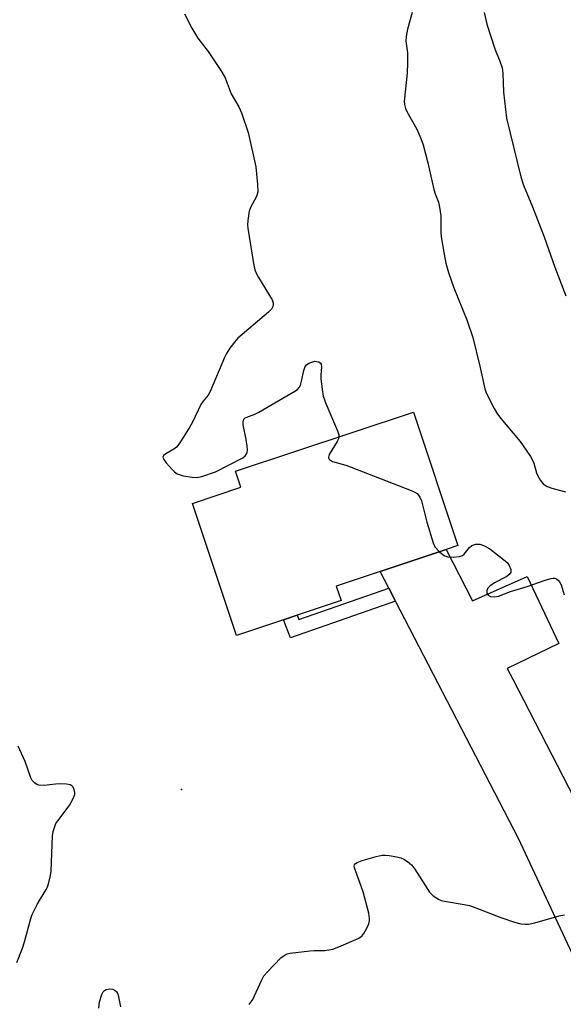
# Model space of a CAD drawing. Units: inches. Extents: x 1225766 to 1231766, y 521456 to 525457.
# Drawn here: x 1229788 to 1229933, y 523513 to 523777 of the extents above; entities that cross this region are included whole.
import ezdxf

# ---------------------------------------------------------------- set-up
doc = ezdxf.new("R2010")
doc.units = ezdxf.units.IN
doc.header["$MEASUREMENT"] = 0
for name, color, linetype in [('BLDG-Footprint', 5, 'Continuous'), ('ELEV-Spot Elevation', 7, 'Continuous'), ('TRANS-Non Street Sidewalk', 7, 'Continuous'), ('TRANS-Road', 130, 'Continuous'), ('Undefined', 1, 'Continuous')]:
    doc.layers.add(name, color=color, linetype=linetype)

msp = doc.modelspace()

# ---------------------------------------------------------------- linework, layer by layer
at = {"layer": 'BLDG-Footprint', "elevation": 434.49}
msp.add_lwpolyline([(1229873.77, 523621.46), (1229845.81, 523612.14), (1229834.04, 523647.49), (1229846.96, 523651.79), (1229845.53, 523656.07), (1229893.12, 523671.92), (1229905.01, 523636.2), (1229901.83, 523635.14), (1229884.24, 523629.28), (1229872.47, 523625.36)], close=True, dxfattribs=at)
at = {"layer": 'ELEV-Spot Elevation'}
msp.add_point((1229831.08, 523570.96, 434.71), dxfattribs=at)
at = {"layer": 'TRANS-Non Street Sidewalk'}
msp.add_lwpolyline([(1229888.34, 523621.34), (1229860.24, 523611.53), (1229858.35, 523616.32), (1229862.03, 523617.55), (1229862.48, 523616.41), (1229886.55, 523624.81)], close=True, dxfattribs=at)
at = {"layer": 'TRANS-Road'}
msp.add_lwpolyline([(1229949.02, 523498.53), (1229934.29, 523529.71), (1229921.15, 523557.82), (1229888.34, 523621.34), (1229886.55, 523624.81), (1229884.24, 523629.28), (1229901.83, 523635.14), (1229908.89, 523621.41), (1229923.52, 523627.92), (1229932.01, 523609.95), (1229918.18, 523603.34), (1229919.65, 523600.48), (1229937.47, 523565.82), (1229945.18, 523550.65), (1229953.04, 523535.18), (1229955.02, 523529), (1229958.81, 523517.19), (1229985.5, 523466.8)], dxfattribs=at)
at = {"layer": 'Undefined'}
for points, elevation in [([(1229892.74, 523778.88), (1229891.54, 523774.38), (1229891.13, 523772.4), (1229891.1, 523771.16), (1229891.47, 523768.03), (1229891.55, 523765.4), (1229891.39, 523762.66), (1229890.68, 523755.96), (1229890.65, 523755.09), (1229890.73, 523754.25), (1229890.99, 523753.16), (1229891.29, 523752.38), (1229893.99, 523747.61), (1229895.09, 523745.16), (1229895.67, 523743.48), (1229896.93, 523738.59), (1229898.54, 523731.49), (1229898.9, 523730.37), (1229899.79, 523728.11), (1229900.11, 523726.74), (1229900.41, 523724.49), (1229900.43, 523720.03), (1229900.5, 523718.85), (1229901.27, 523714.15), (1229901.79, 523711.82), (1229902.51, 523709.24), (1229903.93, 523705.19), (1229907.35, 523696.6), (1229908.94, 523691.87), (1229910.89, 523684.22), (1229912.18, 523678.16), (1229912.43, 523677.32), (1229912.78, 523676.52), (1229914.71, 523672.9), (1229915.61, 523671.39), (1229916.51, 523670.21), (1229921.64, 523664.06), (1229924.37, 523660), (1229924.95, 523659.02), (1229925.31, 523658.22), (1229926.03, 523655.71), (1229926.34, 523654.9), (1229927.05, 523653.62), (1229927.78, 523652.73), (1229928.82, 523652.05), (1229930.13, 523651.56), (1229933.75, 523650.54)], 432), ([(1229912.03, 523778.83), (1229912.74, 523775.75), (1229914.87, 523769.14), (1229916.24, 523765.87), (1229916.83, 523764.05), (1229917, 523762.6), (1229917.16, 523757.53), (1229918, 523750.58), (1229921.85, 523734.85), (1229922.49, 523732.63), (1229924.9, 523726.83), (1229928.04, 523718.87), (1229930.95, 523710.73), (1229933.89, 523703)], 430), ([(1229831.85, 523778.47), (1229833.88, 523774.68), (1229835.44, 523771.96), (1229838.2, 523768.42), (1229841.76, 523763.11), (1229842.73, 523761.34), (1229844.33, 523757.12), (1229846.41, 523753.63), (1229847.1, 523752.01), (1229848.88, 523746.73), (1229850.99, 523737.56), (1229851.44, 523732.87), (1229851.48, 523730.84), (1229851.14, 523729.66), (1229849.55, 523726.69), (1229849.15, 523725.66), (1229848.77, 523723.16), (1229848.72, 523722.03), (1229848.79, 523721.15), (1229850.3, 523711.73), (1229850.69, 523710), (1229851.1, 523708.95), (1229851.63, 523707.92), (1229855.36, 523701.94), (1229855.61, 523701.17), (1229855.61, 523700.67), (1229855.49, 523700.18), (1229855.11, 523699.48), (1229854.3, 523698.65), (1229846.13, 523691.72), (1229845.21, 523690.63), (1229844.04, 523689.02), (1229843.1, 523687.61), (1229842.56, 523686.56), (1229838.73, 523677.43), (1229838.16, 523676.49), (1229836.86, 523674.89), (1229836.22, 523673.92), (1229833.99, 523669.25), (1229833.28, 523667.97), (1229830.59, 523663.67), (1229829.71, 523662.5), (1229829.05, 523661.97), (1229826.84, 523660.76), (1229826.28, 523660.29), (1229826.11, 523659.86), (1229826.33, 523659.21), (1229827.01, 523658.32), (1229828.6, 523656.53), (1229829.22, 523655.91), (1229829.9, 523655.4), (1229830.7, 523655.09), (1229831.56, 523654.9), (1229833.91, 523654.53), (1229835.08, 523654.44), (1229835.66, 523654.49), (1229836.51, 523654.69), (1229840.15, 523655.94), (1229847.49, 523659.71), (1229848.14, 523660.22), (1229848.41, 523660.57), (1229848.67, 523661.17), (1229848.74, 523661.71), (1229848.67, 523662.84), (1229848.41, 523664.59), (1229847.59, 523668.5), (1229847.54, 523669.33), (1229847.72, 523670.02), (1229848.06, 523670.35), (1229848.53, 523670.59), (1229850.69, 523671.34), (1229851.75, 523671.86), (1229861.39, 523677.51), (1229862.07, 523677.98), (1229862.55, 523678.5), (1229862.87, 523679.17), (1229863.16, 523680.2), (1229863.77, 523683.07), (1229864.16, 523684.13), (1229864.49, 523684.54), (1229865.15, 523685), (1229865.92, 523685.33), (1229866.71, 523685.51), (1229867.26, 523685.48), (1229867.77, 523685.34), (1229868.19, 523685.1), (1229868.43, 523684.74), (1229868.51, 523684.02), (1229868.3, 523681.78), (1229868.31, 523680.9), (1229868.66, 523677.94), (1229868.96, 523676.19), (1229869.64, 523674.25), (1229872.8, 523666.9), (1229873.14, 523665.82), (1229873.17, 523665.28)], 434), ([(1229873.17, 523665.28), (1229873.06, 523664.79), (1229872.71, 523664.04), (1229870.6, 523660.57), (1229870.39, 523659.88), (1229870.4, 523659.67), (1229870.56, 523659.34), (1229871.05, 523658.93), (1229871.48, 523658.7), (1229875, 523657.69), (1229876.41, 523657.19), (1229892.51, 523650.95), (1229893.32, 523650.59), (1229894.05, 523650.14), (1229894.4, 523649.79), (1229894.84, 523649.17), (1229895.28, 523648.17), (1229896.69, 523642.49), (1229898.36, 523636.91), (1229898.86, 523635.89), (1229900.03, 523634.54)], 434), ([(1229900.03, 523634.54), (1229901.03, 523633.72), (1229901.5, 523633.47), (1229902.26, 523633.23), (1229903.69, 523633.13), (1229905.43, 523633.31), (1229906.21, 523633.58), (1229906.65, 523633.89), (1229908.12, 523635.64), (1229908.72, 523636.19), (1229909.21, 523636.42), (1229909.74, 523636.55), (1229910.86, 523636.57), (1229912.11, 523636.14), (1229913.55, 523635.35), (1229917.66, 523632.16), (1229918.27, 523631.57), (1229918.74, 523630.86), (1229919.12, 523629.82), (1229919.13, 523629.08), (1229918.72, 523628.46), (1229918.08, 523627.93), (1229914.77, 523626.22), (1229913.55, 523625.38), (1229912.96, 523624.79), (1229912.68, 523624.14), (1229912.73, 523623.48), (1229913.11, 523622.9), (1229913.73, 523622.55), (1229914.73, 523622.48), (1229915.81, 523622.69), (1229919.05, 523623.92), (1229923.5, 523625.22), (1229928.33, 523626.92), (1229929.94, 523627.4), (1229930.45, 523627.48), (1229930.94, 523627.46), (1229931.35, 523627.29), (1229931.9, 523626.84), (1229932.2, 523626.46), (1229932.56, 523625.73), (1229933.42, 523623.04)], 434), ([(1229787.07, 523524.64), (1229788.54, 523528.45), (1229789.1, 523530.16), (1229790.76, 523536.39), (1229791.13, 523537.5), (1229792.61, 523540.35), (1229794.86, 523544.12), (1229795.25, 523544.91), (1229795.52, 523545.7), (1229796.04, 523547.91), (1229796.19, 523549.06), (1229796.56, 523558.54), (1229796.77, 523559.66), (1229797.19, 523561.01), (1229797.51, 523561.78), (1229797.96, 523562.53), (1229800.74, 523566.18), (1229801.35, 523567.12), (1229802.36, 523569.11), (1229802.52, 523569.62), (1229802.56, 523570.13), (1229802.4, 523570.89), (1229802.08, 523571.58), (1229801.77, 523571.94), (1229801.33, 523572.16), (1229800.28, 523572.36), (1229798.85, 523572.42), (1229797.42, 523572.35), (1229794.35, 523572.02), (1229792.91, 523572.1), (1229792.38, 523572.27), (1229791.73, 523572.73), (1229791.18, 523573.34), (1229790.75, 523574.05), (1229789.27, 523578.37), (1229787.43, 523582.53)], 434), ([(1229849.04, 523513.4), (1229849.39, 523513.68), (1229850.12, 523514.75), (1229852.43, 523519.76), (1229853.13, 523521.02), (1229854.05, 523522.12), (1229857.68, 523525.86), (1229858.78, 523526.71), (1229859.3, 523526.91), (1229860.14, 523527.09), (1229865.36, 523527.77), (1229866.52, 523527.86), (1229869.39, 523527.87), (1229870.48, 523527.99), (1229871.55, 523528.22), (1229873.19, 523528.84), (1229878.31, 523531.08), (1229879.26, 523531.7), (1229879.8, 523532.36), (1229880.54, 523533.65), (1229881.16, 523534.99), (1229881.39, 523535.81), (1229881.39, 523536.37), (1229881.14, 523537.81), (1229879.69, 523543.56), (1229877.32, 523549.96), (1229877.25, 523550.39), (1229877.32, 523550.79), (1229877.6, 523551.14), (1229878.03, 523551.4), (1229879.38, 523551.88), (1229883.09, 523553), (1229884.74, 523553.34), (1229885.51, 523553.37), (1229886.65, 523553.26), (1229888.64, 523552.91), (1229889.74, 523552.61), (1229890.52, 523552.26), (1229891.51, 523551.69), (1229892.61, 523550.79), (1229893.46, 523549.62), (1229897.41, 523543.45), (1229898.39, 523542.46), (1229899.76, 523541.56), (1229900.52, 523541.23), (1229901.37, 523541.02), (1229906.63, 523540.17), (1229908.08, 523539.87), (1229909.77, 523539.28), (1229916.48, 523536.69), (1229920.1, 523535.44), (1229921.8, 523535), (1229922.96, 523534.87), (1229923.83, 523534.88), (1229925.52, 523535.21), (1229932.11, 523537.08), (1229933.48, 523537.37)], 436), ([(1229808.98, 523512.36), (1229809.19, 523514.08), (1229809.74, 523516.06), (1229810.13, 523516.79), (1229810.51, 523517.15), (1229810.96, 523517.41), (1229811.7, 523517.57), (1229812.7, 523517.46), (1229813.36, 523517.16), (1229813.68, 523516.85), (1229814.02, 523516.24), (1229814.26, 523515.4), (1229814.72, 523512.76)], 436)]:
    msp.add_lwpolyline(points, dxfattribs=dict(at, elevation=elevation))

doc.saveas('drawing.dxf')
